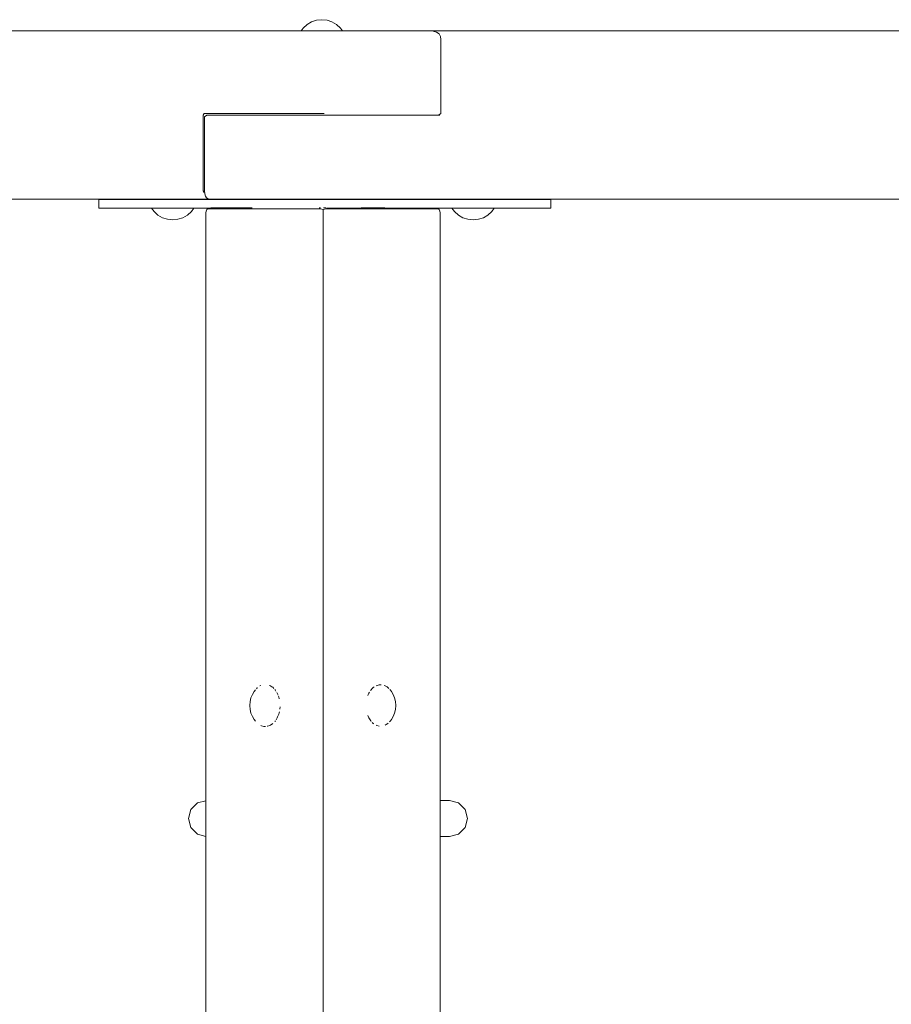
# Model space of a CAD drawing. Units: millimetres. Extents: x -1800 to 2911, y -1728 to 3758.
# Drawn here: x 376 to 894, y 1679 to 2264 of the extents above; entities that cross this region are included whole.
import ezdxf

# ---------------------------------------------------------------- set-up
doc = ezdxf.new("R2010")
doc.units = ezdxf.units.MM
doc.header["$MEASUREMENT"] = 0
for name, color, linetype, lineweight in [('B_Ном._пера__7', 7, 'Continuous', 18), ('C_Ном._пера__7', 7, 'Continuous', 18), ('L_Ном._пера__7', 7, 'Continuous', 18), ('S_Ном._пера__7', 7, 'Continuous', 18)]:
    doc.layers.add(name, color=color, linetype=linetype, lineweight=lineweight)

msp = doc.modelspace()

# ---------------------------------------------------------------- linework, layer by layer
at = {"layer": 'B_Ном._пера__7', "color": 7, "linetype": 'Continuous', "lineweight": 18}
for points in [[(543.09, 2257.49), (-44.67, 2257.49)], [(489.06, 2257.49), (543.09, 2257.49)], [(543.09, 2257.49), (489.06, 2257.49)], [(543.09, 2257.49), (555.53, 2257.49)], [(555.53, 2257.49), (556.94, 2257.49)], [(556.94, 2257.49), (619.17, 2257.49)], [(624.26, 2257.49), (567.76, 2257.49)], [(619.17, 2257.49), (621.72, 2257.29)], [(623.7, 2256.69), (621.72, 2257.29)], [(625.11, 2255.69), (623.7, 2256.69)], [(624.26, 2257.49), (1156.7, 2257.49)], [(625.96, 2254.29), (625.11, 2255.69)], [(625.96, 2254.29), (626.24, 2252.49)], [(626.24, 2252.49), (625.96, 2254.29)], [(626.24, 2252.49), (625.96, 2254.29)], [(626.24, 2252.49), (626.24, 2208.49)], [(484.82, 2207.49), (485.53, 2208.49)], [(484.82, 2207.49), (484.82, 2162.49)], [(485.53, 2208.49), (555.53, 2208.49)], [(487.08, 2207.49), (485.67, 2206.49)], [(486.8, 2207.29), (486.94, 2207.49)], [(486.94, 2207.49), (555.53, 2207.49)], [(487.08, 2207.49), (486.94, 2207.49)], [(556.94, 2208.49), (555.53, 2208.49)], [(555.67, 2207.49), (555.53, 2207.49)], [(556.38, 2207.49), (555.67, 2207.49)], [(555.67, 2207.49), (556.38, 2207.49)], [(556.38, 2207.49), (556.94, 2207.49)], [(624.83, 2207.49), (556.38, 2207.49)], [(624.83, 2207.49), (626.24, 2208.49)], [(625.67, 2207.49), (624.83, 2207.49)], [(624.83, 2207.49), (625.67, 2207.49)], [(485.67, 2162.49), (485.67, 2206.49)], [(485.53, 2161.5), (484.82, 2162.49)], [(485.53, 2161.5), (485.71, 2162.01)], [(485.67, 2162.49), (485.81, 2160.69)], [(486.23, 2159.29), (485.81, 2160.69)], [(485.53, 2157.49), (-39.67, 2157.49)], [(485.53, 2157.49), (549.17, 2157.49)], [(486.94, 2158.29), (486.23, 2159.29)], [(487.93, 2157.69), (486.94, 2158.29)], [(489.2, 2157.49), (487.93, 2157.69)], [(552.84, 2157.49), (489.2, 2157.49)], [(623.55, 2157.49), (552.84, 2157.49)], [(559.91, 2157.49), (1155.99, 2157.49)], [(559.91, 2157.49), (623.55, 2157.49)], [(486.52, 2149.4), (486.65, 2150.43)], [(486.52, 35.55), (486.52, 2149.4)], [(487.05, 2151.27), (486.65, 2150.43)], [(487.05, 2151.27), (487.97, 2152.02)], [(487.05, 2151.27), (487.44, 2151.56)], [(487.05, 2151.27), (487.44, 2151.56)], [(488.11, 2151.65), (487.44, 2151.56)], [(488.11, 2151.65), (487.44, 2151.56)], [(488.77, 2152.21), (487.97, 2152.02)], [(488.77, 2152.21), (487.97, 2152.02)], [(488.11, 2151.65), (554.58, 2151.65)], [(489.38, 2152.33), (488.77, 2152.21)], [(488.89, 2152.23), (488.77, 2152.21)], [(554.58, 2151.65), (555.37, 2151.56)], [(556.17, 2151.27), (555.37, 2151.56)], [(556.17, 2151.27), (556.96, 2151.56)], [(556.17, 2151.27), (556.17, 2150.43)], [(556.17, 2151.27), (556.17, 2150.43)], [(556.17, 2149.4), (556.17, 2150.43)], [(556.17, 2149.4), (556.17, 2150.43)], [(556.17, 35.55), (556.17, 2149.4)], [(557.76, 2151.65), (556.96, 2151.56)], [(557.76, 2151.65), (624.23, 2151.65)], [(623.45, 2152.23), (623.56, 2152.21)], [(623.45, 2152.23), (623.56, 2152.21)], [(623.56, 2152.21), (624.36, 2152.02)], [(623.56, 2152.21), (624.36, 2152.02)], [(624.23, 2151.65), (624.89, 2151.56)], [(624.23, 2151.65), (624.89, 2151.56)], [(625.29, 2151.27), (624.36, 2152.02)], [(625.29, 2151.27), (624.89, 2151.56)], [(625.29, 2151.27), (624.89, 2151.56)], [(625.29, 2151.27), (625.68, 2150.43)], [(625.82, 2149.4), (625.68, 2150.43)], [(625.82, 35.55), (625.82, 2149.4)]]:
    msp.add_lwpolyline(points, dxfattribs=at)
at = {"layer": 'C_Ном._пера__7', "color": 7, "linetype": 'Continuous', "lineweight": 18}
for points in [[(477.56, 1794.63), (481.5, 1798.55)], [(481.5, 1798.55), (486.52, 1799.88)], [(629.41, 1799.98), (625.82, 1799.98)], [(625.82, 1799.98), (629.41, 1799.98)], [(631.32, 1799.98), (629.41, 1799.98)], [(629.41, 1799.98), (631.32, 1799.98)], [(636.71, 1798.55), (631.32, 1799.98)], [(640.65, 1794.63), (636.71, 1798.55)], [(476.11, 1789.27), (477.56, 1794.63)], [(642.1, 1789.27), (640.65, 1794.63)], [(476.11, 1789.27), (477.56, 1783.92)], [(642.1, 1789.27), (640.65, 1783.92)], [(481.5, 1780), (477.56, 1783.92)], [(486.52, 1778.66), (481.5, 1780)], [(631.32, 1778.56), (636.71, 1780)], [(636.71, 1780), (640.65, 1783.92)], [(629.41, 1778.56), (625.82, 1778.56)], [(625.82, 1778.56), (629.41, 1778.56)], [(631.32, 1778.56), (629.41, 1778.56)], [(629.41, 1778.56), (631.32, 1778.56)]]:
    msp.add_lwpolyline(points, dxfattribs=at)
at = {"layer": 'L_Ном._пера__7', "color": 7, "linetype": 'Continuous', "lineweight": 18}
for points in [[(423.05, 2157.23), (422.97, 2157.23)], [(422.97, 2157.23), (423.05, 2157.23)], [(422.97, 2152.23), (422.97, 2157.23)], [(423.28, 2157.23), (423.05, 2157.23)], [(423.05, 2157.23), (423.28, 2157.23)], [(423.65, 2157.23), (423.28, 2157.23)], [(423.28, 2157.23), (423.65, 2157.23)], [(424.16, 2157.23), (423.65, 2157.23)], [(423.65, 2157.23), (424.16, 2157.23)], [(424.81, 2157.23), (424.16, 2157.23)], [(424.16, 2157.23), (424.81, 2157.23)], [(425.6, 2157.23), (424.81, 2157.23)], [(424.81, 2157.23), (425.6, 2157.23)], [(426.5, 2157.23), (425.6, 2157.23)], [(425.6, 2157.23), (426.51, 2157.23)], [(475.99, 2157.23), (426.5, 2157.23)], [(426.51, 2157.23), (553.79, 2157.23)], [(477.01, 2157.23), (475.99, 2157.23)], [(478.12, 2157.23), (477.01, 2157.23)], [(479.3, 2157.23), (478.12, 2157.23)], [(480.54, 2157.23), (479.3, 2157.23)], [(481.83, 2157.23), (480.54, 2157.23)], [(483.17, 2157.23), (481.83, 2157.23)], [(484.53, 2157.23), (483.17, 2157.23)], [(488.68, 2157.23), (484.53, 2157.23)], [(490.04, 2157.23), (488.68, 2157.23)], [(491.38, 2157.23), (490.04, 2157.23)], [(492.67, 2157.23), (491.38, 2157.23)], [(493.92, 2157.23), (492.67, 2157.23)], [(495.1, 2157.23), (493.92, 2157.23)], [(496.2, 2157.23), (495.1, 2157.23)], [(497.22, 2157.23), (496.2, 2157.23)], [(543.21, 2157.23), (497.22, 2157.23)], [(544.23, 2157.23), (543.21, 2157.23)], [(545.33, 2157.23), (544.23, 2157.23)], [(546.51, 2157.23), (545.33, 2157.23)], [(547.76, 2157.23), (546.51, 2157.23)], [(549.05, 2157.23), (547.76, 2157.23)], [(550.39, 2157.23), (549.05, 2157.23)], [(551.75, 2157.23), (550.39, 2157.23)], [(562.94, 2157.23), (551.75, 2157.23)], [(553.79, 2157.23), (554.69, 2157.23)], [(554.69, 2157.23), (555.7, 2157.23)], [(555.7, 2157.23), (556.77, 2157.23)], [(556.77, 2157.23), (557.87, 2157.23)], [(557.87, 2157.23), (558.94, 2157.23)], [(558.94, 2157.23), (559.95, 2157.23)], [(559.95, 2157.23), (560.86, 2157.23)], [(560.86, 2157.23), (688.14, 2157.23)], [(564.3, 2157.23), (562.94, 2157.23)], [(565.63, 2157.23), (564.3, 2157.23)], [(566.93, 2157.23), (565.63, 2157.23)], [(568.17, 2157.23), (566.93, 2157.23)], [(569.35, 2157.23), (568.17, 2157.23)], [(570.45, 2157.23), (569.35, 2157.23)], [(571.47, 2157.23), (570.45, 2157.23)], [(617.42, 2157.23), (571.47, 2157.23)], [(618.43, 2157.23), (617.42, 2157.23)], [(619.54, 2157.23), (618.43, 2157.23)], [(620.72, 2157.23), (619.54, 2157.23)], [(621.96, 2157.23), (620.72, 2157.23)], [(623.25, 2157.23), (621.96, 2157.23)], [(624.59, 2157.23), (623.25, 2157.23)], [(625.95, 2157.23), (624.59, 2157.23)], [(630.12, 2157.23), (625.95, 2157.23)], [(631.48, 2157.23), (630.12, 2157.23)], [(632.82, 2157.23), (631.48, 2157.23)], [(634.11, 2157.23), (632.82, 2157.23)], [(635.36, 2157.23), (634.11, 2157.23)], [(636.54, 2157.23), (635.36, 2157.23)], [(637.64, 2157.23), (636.54, 2157.23)], [(638.66, 2157.23), (637.64, 2157.23)], [(688.14, 2157.23), (638.66, 2157.23)], [(689.05, 2157.23), (688.14, 2157.23)], [(689.05, 2157.23), (688.14, 2157.23)], [(689.83, 2157.23), (689.05, 2157.23)], [(689.05, 2157.23), (689.83, 2157.23)], [(690.48, 2157.23), (689.83, 2157.23)], [(689.83, 2157.23), (690.48, 2157.23)], [(691, 2157.23), (690.48, 2157.23)], [(690.48, 2157.23), (691, 2157.23)], [(691.37, 2157.23), (691, 2157.23)], [(691, 2157.23), (691.37, 2157.23)], [(691.6, 2157.23), (691.37, 2157.23)], [(691.37, 2157.23), (691.6, 2157.23)], [(691.67, 2157.23), (691.6, 2157.23)], [(691.6, 2157.23), (691.67, 2157.23)], [(691.67, 2152.23), (691.67, 2157.23)], [(423.05, 2152.23), (422.97, 2152.23)], [(422.97, 2152.23), (423.05, 2152.23)], [(423.28, 2152.23), (423.05, 2152.23)], [(423.05, 2152.23), (423.28, 2152.23)], [(423.65, 2152.23), (423.28, 2152.23)], [(423.28, 2152.23), (423.65, 2152.23)], [(424.16, 2152.23), (423.65, 2152.23)], [(423.65, 2152.23), (424.16, 2152.23)], [(424.81, 2152.23), (424.16, 2152.23)], [(424.16, 2152.23), (424.81, 2152.23)], [(425.6, 2152.23), (424.81, 2152.23)], [(424.81, 2152.23), (425.6, 2152.23)], [(426.5, 2152.23), (425.6, 2152.23)], [(425.6, 2152.23), (426.51, 2152.23)], [(454.24, 2152.23), (426.5, 2152.23)], [(426.51, 2152.23), (454.24, 2152.23)], [(454.24, 2152.23), (479.41, 2152.23)], [(480.54, 2152.23), (479.41, 2152.23)], [(479.41, 2152.23), (488.89, 2152.23)], [(481.83, 2152.23), (480.54, 2152.23)], [(483.17, 2152.23), (481.83, 2152.23)], [(484.53, 2152.23), (483.17, 2152.23)], [(488, 2152.23), (484.53, 2152.23)], [(514.05, 2152.33), (489.38, 2152.33)], [(554.67, 2152.35), (553.79, 2152.33)], [(554.67, 2152.35), (554.69, 2152.35)], [(556.66, 2152.38), (556.51, 2152.4)], [(557.87, 2152.26), (556.77, 2152.37)], [(558.14, 2152.23), (558.28, 2152.23)], [(558.14, 2152.23), (558.94, 2152.23)], [(558.28, 2152.23), (558.79, 2152.23)], [(558.79, 2152.23), (559.11, 2152.23)], [(558.94, 2152.23), (559.95, 2152.23)], [(559.11, 2152.23), (559.34, 2152.23)], [(559.34, 2152.23), (559.51, 2152.23)], [(559.51, 2152.23), (560.17, 2152.23)], [(559.95, 2152.23), (560.86, 2152.23)], [(560.17, 2152.23), (565.21, 2152.23)], [(560.86, 2152.23), (632.81, 2152.23)], [(565.21, 2152.23), (623.45, 2152.23)], [(592.85, 2152.4), (578.9, 2152.4)], [(624.59, 2152.23), (624.22, 2152.23)], [(625.95, 2152.23), (624.59, 2152.23)], [(630.12, 2152.23), (625.95, 2152.23)], [(631.48, 2152.23), (630.12, 2152.23)], [(632.81, 2152.23), (631.48, 2152.23)], [(632.81, 2152.23), (657.98, 2152.23)], [(688.14, 2152.23), (657.98, 2152.23)], [(657.98, 2152.23), (688.14, 2152.23)], [(689.05, 2152.23), (688.14, 2152.23)], [(689.05, 2152.23), (688.14, 2152.23)], [(689.83, 2152.23), (689.05, 2152.23)], [(689.05, 2152.23), (689.83, 2152.23)], [(690.48, 2152.23), (689.83, 2152.23)], [(689.83, 2152.23), (690.48, 2152.23)], [(691, 2152.23), (690.48, 2152.23)], [(690.48, 2152.23), (691, 2152.23)], [(691.37, 2152.23), (691, 2152.23)], [(691, 2152.23), (691.37, 2152.23)], [(691.6, 2152.23), (691.37, 2152.23)], [(691.37, 2152.23), (691.6, 2152.23)], [(691.67, 2152.23), (691.6, 2152.23)], [(691.6, 2152.23), (691.67, 2152.23)]]:
    msp.add_lwpolyline(points, dxfattribs=at)
at = {"layer": 'S_Ном._пера__7', "color": 7, "linetype": 'Continuous', "lineweight": 18}
for points in [[(546.66, 2261.32), (544.34, 2259.22)], [(549.36, 2262.89), (546.66, 2261.32)], [(552.32, 2263.86), (549.36, 2262.89)], [(555.42, 2264.19), (552.32, 2263.86)], [(555.42, 2264.19), (558.53, 2263.86)], [(558.53, 2263.86), (561.49, 2262.89)], [(561.49, 2262.89), (564.19, 2261.32)], [(564.19, 2261.32), (566.51, 2259.22)], [(544.34, 2259.22), (543.09, 2257.49)], [(566.51, 2259.22), (567.76, 2257.49)], [(455.74, 2150.16), (454.24, 2152.23)], [(458.06, 2148.06), (455.74, 2150.16)], [(475.59, 2148.06), (477.91, 2150.16)], [(477.91, 2150.16), (479.41, 2152.23)], [(488.12, 2152.06), (488, 2152.23)], [(624.11, 2152.08), (624.22, 2152.23)], [(634.31, 2150.16), (632.81, 2152.23)], [(636.63, 2148.06), (634.31, 2150.16)], [(654.16, 2148.06), (656.48, 2150.16)], [(656.48, 2150.16), (657.98, 2152.23)], [(460.76, 2146.49), (458.06, 2148.06)], [(463.72, 2145.52), (460.76, 2146.49)], [(466.83, 2145.2), (463.72, 2145.52)], [(466.83, 2145.2), (469.93, 2145.52)], [(469.93, 2145.52), (472.89, 2146.49)], [(472.89, 2146.49), (475.59, 2148.06)], [(639.33, 2146.49), (636.63, 2148.06)], [(642.29, 2145.52), (639.33, 2146.49)], [(645.4, 2145.2), (642.29, 2145.52)], [(645.4, 2145.2), (648.5, 2145.52)], [(648.5, 2145.52), (651.46, 2146.49)], [(651.46, 2146.49), (654.16, 2148.06)], [(518.69, 1868.08), (519.11, 1868.34)], [(524.32, 1868.42), (524.56, 1868.34)], [(525.83, 1867.55), (524.56, 1868.34)], [(525.83, 1867.55), (526.25, 1867.29)], [(526.85, 1866.66), (526.25, 1867.29)], [(586.64, 1867.57), (586, 1867.17)], [(588.88, 1868.58), (587.67, 1868.22)], [(588.88, 1868.58), (589.45, 1868.76)], [(590.69, 1868.76), (589.45, 1868.76)], [(592.49, 1868.39), (593.06, 1868.22)], [(594.2, 1867.51), (593.06, 1868.22)], [(594.2, 1867.51), (594.73, 1867.17)], [(513.34, 1861.01), (514.16, 1863.03)], [(514.16, 1863.03), (515.27, 1864.76)], [(515.27, 1864.76), (515.93, 1865.75)], [(517.05, 1866.9), (516.57, 1866.4)], [(517.05, 1866.9), (517.21, 1867.06)], [(527.6, 1865.9), (527.74, 1865.75)], [(528.17, 1865.07), (527.74, 1865.75)], [(528.74, 1864.18), (528.97, 1863.81)], [(529.47, 1862.6), (528.97, 1863.81)], [(529.73, 1861.96), (529.89, 1861.55)], [(530.16, 1860.37), (529.89, 1861.55)], [(583.02, 1863.02), (582.74, 1862.34)], [(583.02, 1863.02), (583.31, 1863.74)], [(583.71, 1864.38), (583.31, 1863.74)], [(584.35, 1865.37), (584.53, 1865.66)], [(585.53, 1866.69), (584.53, 1865.66)], [(585.53, 1866.69), (586, 1867.17)], [(595.32, 1866.57), (594.73, 1867.17)], [(595.96, 1865.91), (596.2, 1865.65)], [(596.8, 1864.77), (596.2, 1865.65)], [(596.8, 1864.77), (597.9, 1863.04)], [(597.9, 1863.04), (598.73, 1861.02)], [(512.66, 1856.48), (512.83, 1858.8)], [(512.66, 1856.48), (512.83, 1854.16)], [(512.83, 1858.8), (513.34, 1861.01)], [(530.51, 1854.53), (530.59, 1855.65)], [(598.73, 1861.02), (599.23, 1858.8)], [(599.41, 1856.48), (599.23, 1858.8)], [(599.41, 1856.48), (599.23, 1854.17)], [(513.34, 1851.95), (512.83, 1854.16)], [(514.16, 1849.93), (513.34, 1851.95)], [(515.27, 1848.2), (514.16, 1849.93)], [(529.2, 1849.71), (528.97, 1849.15)], [(529.2, 1849.71), (529.89, 1851.41)], [(530.03, 1852.03), (529.89, 1851.41)], [(530.03, 1852.03), (530.21, 1852.77)], [(530.51, 1854.53), (530.49, 1854.23)], [(582.81, 1850.45), (583.31, 1849.23)], [(597.9, 1849.93), (596.8, 1848.2)], [(598.73, 1851.95), (597.9, 1849.93)], [(599.23, 1854.17), (598.73, 1851.95)], [(515.27, 1848.2), (515.93, 1847.21)], [(519.56, 1844.48), (519.11, 1844.62)], [(519.56, 1844.48), (520.91, 1844.07)], [(521.37, 1844.07), (520.91, 1844.07)], [(521.37, 1844.07), (521.96, 1844.07)], [(523.21, 1844.21), (522.9, 1844.11)], [(523.21, 1844.21), (524.56, 1844.62)], [(524.98, 1844.88), (524.56, 1844.62)], [(524.98, 1844.88), (526.25, 1845.68)], [(526.41, 1845.84), (526.25, 1845.68)], [(527.42, 1846.88), (527.74, 1847.21)], [(527.89, 1847.44), (527.74, 1847.21)], [(528.27, 1848.04), (528.97, 1849.15)], [(583.7, 1848.62), (583.31, 1849.23)], [(583.7, 1848.62), (584.53, 1847.31)], [(584.79, 1847.04), (584.53, 1847.31)], [(585.41, 1846.41), (586, 1845.8)], [(586.28, 1845.63), (586, 1845.8)], [(588.24, 1844.58), (587.67, 1844.75)], [(588.24, 1844.58), (589.45, 1844.21)], [(593.6, 1845.09), (593.06, 1844.75)], [(593.6, 1845.09), (594.73, 1845.8)], [(594.97, 1846.05), (594.73, 1845.8)], [(595.75, 1846.85), (596.2, 1847.32)], [(596.8, 1848.2), (596.2, 1847.32)]]:
    msp.add_lwpolyline(points, dxfattribs=at)

doc.saveas('drawing.dxf')
